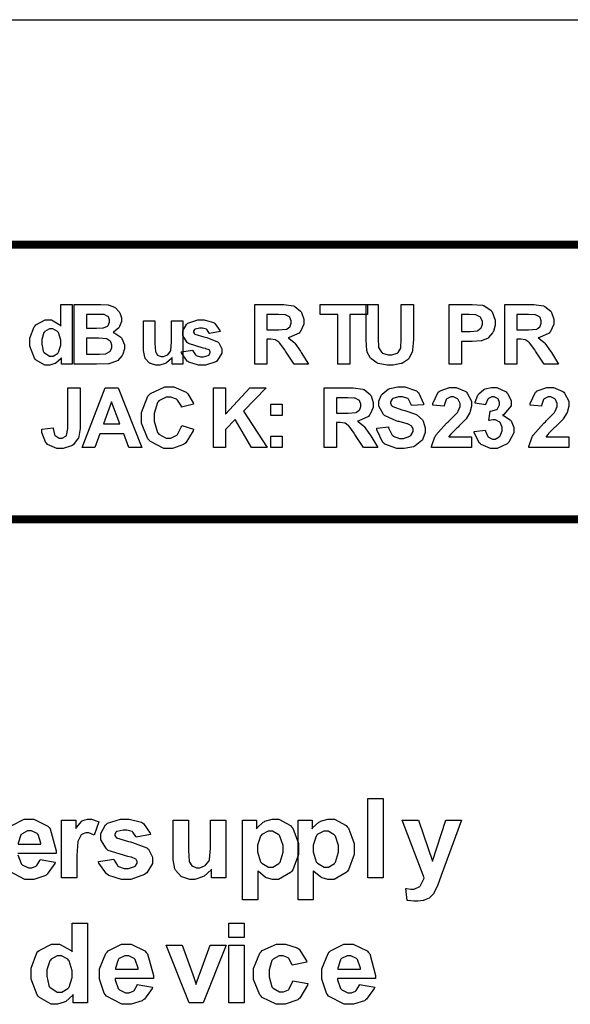
# Model space of a CAD drawing. Units: millimetres. Extents: x 0 to 420, y 0 to 297.
# Drawn here: x 266 to 280, y 182 to 207 of the extents above; entities that cross this region are included whole.
import ezdxf

# ---------------------------------------------------------------- set-up
doc = ezdxf.new("R2010")
doc.units = ezdxf.units.MM

msp = doc.modelspace()

# ---------------------------------------------------------------- linework, layer by layer
msp.add_line((252.273, 207.485), (294.073, 207.485))
at = {"color": 0, "const_width": 0.2}
msp.add_lwpolyline([(251.108, 201.768), (302.085, 201.768), (302.085, 194.793), (251.108, 194.793), (251.108, 201.768)], close=True, dxfattribs=at)
at = {"color": 0}
for points in [[(267.716, 198.733), (267.447, 198.733), (267.447, 198.894), (267.434, 198.879), (267.302, 198.761), (267.287, 198.753), (267.272, 198.746), (267.145, 198.706), (267.104, 198.706), (267.021, 198.706), (266.799, 198.834), (266.777, 198.858), (266.754, 198.885), (266.642, 199.187), (266.642, 199.286), (266.642, 199.392), (266.751, 199.685), (266.773, 199.709), (266.795, 199.734), (267.027, 199.855), (267.105, 199.855), (267.185, 199.855), (267.403, 199.728), (267.425, 199.702), (267.425, 200.249), (267.716, 200.249), (267.716, 198.733)], [(267.768, 200.249), (268.373, 200.249), (268.439, 200.249), (268.626, 200.237), (268.642, 200.234), (268.657, 200.231), (268.789, 200.18), (268.801, 200.172), (268.812, 200.165), (268.909, 200.059), (268.917, 200.045), (268.924, 200.033), (268.964, 199.909), (268.964, 199.867), (268.964, 199.819), (268.916, 199.688), (268.906, 199.673), (268.897, 199.659), (268.768, 199.548), (268.752, 199.539), (268.774, 199.534), (268.952, 199.418), (268.964, 199.402), (268.975, 199.386), (269.039, 199.226), (269.039, 199.173), (269.039, 199.123), (268.997, 198.99), (268.989, 198.973), (268.981, 198.956), (268.872, 198.826), (268.858, 198.816), (268.844, 198.806), (268.673, 198.747), (268.653, 198.744), (268.639, 198.743), (268.333, 198.735), (268.285, 198.733), (267.768, 198.733), (267.768, 200.249)], [(272.354, 198.733), (272.354, 200.249), (273.001, 200.249), (273.087, 200.249), (273.333, 200.216), (273.352, 200.209), (273.37, 200.202), (273.517, 200.081), (273.53, 200.063), (273.541, 200.047), (273.594, 199.88), (273.594, 199.823), (273.594, 199.753), (273.512, 199.561), (273.495, 199.542), (273.477, 199.524), (273.229, 199.407), (273.196, 199.402), (273.213, 199.393), (273.349, 199.287), (273.36, 199.275), (273.37, 199.264), (273.515, 199.06), (273.534, 199.03), (273.717, 198.733), (273.352, 198.733), (273.133, 199.064), (273.112, 199.094), (272.977, 199.279), (272.97, 199.286), (272.962, 199.294), (272.886, 199.346), (272.879, 199.349), (272.869, 199.352), (272.758, 199.366), (272.722, 199.366), (272.661, 199.366), (272.661, 198.733), (272.354, 198.733)], [(274.458, 198.733), (274.458, 199.993), (274.01, 199.993), (274.01, 200.249), (275.212, 200.249), (275.212, 199.993), (274.766, 199.993), (274.766, 198.733), (274.458, 198.733)], [(275.177, 200.249), (275.484, 200.249), (275.484, 199.428), (275.484, 199.364), (275.492, 199.184), (275.495, 199.173), (275.498, 199.158), (275.574, 199.035), (275.587, 199.025), (275.598, 199.016), (275.74, 198.967), (275.788, 198.967), (275.836, 198.967), (275.971, 199.013), (275.983, 199.021), (275.992, 199.031), (276.058, 199.14), (276.061, 199.152), (276.062, 199.166), (276.073, 199.351), (276.073, 199.411), (276.073, 200.249), (276.381, 200.249), (276.381, 199.452), (276.381, 199.356), (276.36, 199.085), (276.356, 199.065), (276.352, 199.048), (276.276, 198.889), (276.265, 198.875), (276.253, 198.863), (276.105, 198.761), (276.087, 198.753), (276.068, 198.746), (275.864, 198.706), (275.796, 198.706), (275.714, 198.706), (275.486, 198.748), (275.469, 198.756), (275.449, 198.765), (275.303, 198.874), (275.294, 198.886), (275.281, 198.9), (275.209, 199.04), (275.207, 199.054), (275.201, 199.077), (275.177, 199.349), (275.177, 199.44), (275.177, 200.249)], [(277.293, 198.733), (277.293, 200.249), (277.784, 200.249), (277.875, 200.249), (278.133, 200.23), (278.149, 200.225), (278.169, 200.222), (278.352, 200.096), (278.366, 200.077), (278.381, 200.059), (278.453, 199.852), (278.453, 199.783), (278.453, 199.725), (278.411, 199.564), (278.402, 199.548), (278.393, 199.532), (278.288, 199.407), (278.276, 199.397), (278.262, 199.389), (278.13, 199.33), (278.117, 199.326), (278.098, 199.323), (277.873, 199.305), (277.799, 199.305), (277.6, 199.305), (277.6, 198.733), (277.293, 198.733)], [(278.704, 198.733), (278.704, 200.249), (279.351, 200.249), (279.437, 200.249), (279.683, 200.216), (279.702, 200.209), (279.72, 200.202), (279.867, 200.081), (279.88, 200.063), (279.891, 200.047), (279.944, 199.88), (279.944, 199.823), (279.944, 199.753), (279.862, 199.561), (279.845, 199.542), (279.827, 199.524), (279.579, 199.407), (279.546, 199.402), (279.563, 199.393), (279.699, 199.287), (279.71, 199.275), (279.72, 199.264), (279.865, 199.06), (279.884, 199.03), (280.067, 198.733), (279.702, 198.733), (279.483, 199.064), (279.462, 199.094), (279.327, 199.279), (279.32, 199.286), (279.312, 199.294), (279.236, 199.346), (279.229, 199.349), (279.219, 199.352), (279.108, 199.366), (279.072, 199.366), (279.011, 199.366), (279.011, 198.733), (278.704, 198.733)], [(268.075, 199.997), (268.075, 199.648), (268.276, 199.648), (268.332, 199.648), (268.49, 199.654), (268.498, 199.654), (268.511, 199.655), (268.613, 199.701), (268.621, 199.707), (268.628, 199.716), (268.665, 199.799), (268.665, 199.826), (268.665, 199.855), (268.634, 199.933), (268.628, 199.94), (268.621, 199.947), (268.523, 199.991), (268.511, 199.993), (268.503, 199.994), (268.312, 199.997), (268.251, 199.997), (268.075, 199.997)], [(272.661, 199.607), (272.887, 199.607), (272.956, 199.607), (273.153, 199.623), (273.163, 199.626), (273.171, 199.63), (273.242, 199.683), (273.247, 199.689), (273.253, 199.698), (273.279, 199.778), (273.279, 199.804), (273.279, 199.836), (273.246, 199.922), (273.239, 199.929), (273.232, 199.938), (273.135, 199.987), (273.123, 199.989), (273.116, 199.99), (272.954, 199.993), (272.9, 199.993), (272.661, 199.993), (272.661, 199.607)], [(277.6, 199.993), (277.6, 199.561), (277.767, 199.561), (277.826, 199.561), (277.997, 199.58), (278.008, 199.583), (278.018, 199.589), (278.098, 199.652), (278.103, 199.661), (278.109, 199.669), (278.138, 199.752), (278.138, 199.779), (278.138, 199.814), (278.097, 199.906), (278.089, 199.914), (278.081, 199.924), (277.979, 199.98), (277.967, 199.982), (277.957, 199.985), (277.8, 199.993), (277.748, 199.993), (277.6, 199.993)], [(279.011, 199.607), (279.237, 199.607), (279.306, 199.607), (279.503, 199.623), (279.513, 199.626), (279.521, 199.63), (279.592, 199.683), (279.597, 199.689), (279.603, 199.698), (279.629, 199.778), (279.629, 199.804), (279.629, 199.836), (279.596, 199.922), (279.589, 199.929), (279.582, 199.938), (279.485, 199.987), (279.473, 199.989), (279.466, 199.99), (279.304, 199.993), (279.25, 199.993), (279.011, 199.993), (279.011, 199.607)], [(266.941, 199.305), (266.941, 199.242), (266.981, 199.063), (266.989, 199.049), (267.001, 199.031), (267.14, 198.934), (267.186, 198.934), (267.228, 198.934), (267.343, 199.007), (267.356, 199.021), (267.367, 199.036), (267.425, 199.215), (267.425, 199.275), (267.425, 199.343), (267.368, 199.537), (267.357, 199.55), (267.345, 199.564), (267.224, 199.633), (267.184, 199.633), (267.14, 199.633), (267.021, 199.564), (267.01, 199.55), (266.998, 199.537), (266.941, 199.363), (266.941, 199.305)], [(270.255, 198.733), (270.255, 198.899), (270.244, 198.885), (270.113, 198.768), (270.097, 198.758), (270.08, 198.75), (269.939, 198.706), (269.892, 198.706), (269.842, 198.706), (269.707, 198.747), (269.693, 198.754), (269.678, 198.762), (269.572, 198.878), (269.566, 198.892), (269.56, 198.907), (269.526, 199.079), (269.526, 199.136), (269.526, 199.831), (269.816, 199.831), (269.816, 199.326), (269.816, 199.255), (269.829, 199.051), (269.832, 199.042), (269.835, 199.034), (269.883, 198.965), (269.89, 198.959), (269.897, 198.955), (269.972, 198.928), (269.998, 198.928), (270.031, 198.928), (270.121, 198.962), (270.133, 198.967), (270.142, 198.974), (270.21, 199.06), (270.214, 199.069), (270.217, 199.08), (270.235, 199.297), (270.235, 199.369), (270.235, 199.831), (270.526, 199.831), (270.526, 198.733), (270.255, 198.733)], [(270.484, 199.042), (270.776, 199.087), (270.779, 199.074), (270.844, 198.966), (270.853, 198.959), (270.862, 198.952), (270.973, 198.915), (271.012, 198.915), (271.053, 198.915), (271.172, 198.951), (271.181, 198.958), (271.187, 198.963), (271.219, 199.017), (271.219, 199.034), (271.219, 199.048), (271.201, 199.086), (271.198, 199.089), (271.194, 199.093), (271.113, 199.125), (271.1, 199.127), (271.041, 199.141), (270.672, 199.259), (270.656, 199.269), (270.635, 199.285), (270.526, 199.458), (270.526, 199.516), (270.526, 199.577), (270.618, 199.742), (270.637, 199.757), (270.655, 199.774), (270.903, 199.855), (270.986, 199.855), (271.07, 199.855), (271.304, 199.793), (271.323, 199.781), (271.341, 199.77), (271.467, 199.588), (271.474, 199.563), (271.199, 199.512), (271.196, 199.523), (271.14, 199.606), (271.132, 199.611), (271.123, 199.618), (271.024, 199.645), (270.993, 199.645), (270.951, 199.645), (270.835, 199.619), (270.827, 199.614), (270.82, 199.611), (270.794, 199.57), (270.794, 199.555), (270.794, 199.542), (270.818, 199.506), (270.823, 199.502), (270.829, 199.498), (271.056, 199.429), (271.095, 199.419), (271.133, 199.411), (271.405, 199.304), (271.42, 199.29), (271.435, 199.277), (271.511, 199.125), (271.511, 199.074), (271.511, 199.009), (271.405, 198.832), (271.384, 198.813), (271.363, 198.795), (271.099, 198.706), (271.012, 198.706), (270.922, 198.706), (270.677, 198.782), (270.656, 198.797), (270.635, 198.812), (270.491, 199.017), (270.484, 199.042)], [(268.075, 199.396), (268.075, 198.99), (268.359, 198.99), (268.412, 198.99), (268.561, 198.998), (268.569, 198.998), (268.58, 199.001), (268.672, 199.053), (268.68, 199.06), (268.687, 199.068), (268.723, 199.159), (268.723, 199.188), (268.723, 199.218), (268.694, 199.298), (268.689, 199.305), (268.683, 199.314), (268.603, 199.371), (268.593, 199.374), (268.582, 199.378), (268.388, 199.396), (268.323, 199.396), (268.075, 199.396)], [(267.607, 198.132), (267.914, 198.132), (267.914, 197.17), (267.914, 197.099), (267.885, 196.899), (267.88, 196.881), (267.871, 196.86), (267.738, 196.683), (267.718, 196.669), (267.699, 196.656), (267.484, 196.589), (267.413, 196.589), (267.326, 196.589), (267.086, 196.694), (267.067, 196.714), (267.046, 196.736), (266.944, 196.997), (266.944, 197.082), (267.235, 197.115), (267.235, 197.095), (267.267, 196.943), (267.272, 196.933), (267.279, 196.92), (267.386, 196.851), (267.422, 196.851), (267.457, 196.851), (267.557, 196.902), (267.564, 196.911), (267.571, 196.921), (267.607, 197.095), (267.607, 197.153), (267.607, 198.132)], [(269.486, 196.617), (269.156, 196.617), (269.025, 196.961), (268.417, 196.961), (268.29, 196.617), (267.967, 196.617), (268.555, 198.132), (268.879, 198.132), (269.486, 196.617)], [(270.502, 197.176), (270.798, 197.084), (270.786, 197.042), (270.597, 196.732), (270.571, 196.712), (270.545, 196.692), (270.262, 196.592), (270.168, 196.592), (270.045, 196.592), (269.704, 196.764), (269.672, 196.799), (269.639, 196.833), (269.477, 197.23), (269.477, 197.362), (269.477, 197.509), (269.639, 197.916), (269.672, 197.95), (269.704, 197.986), (270.065, 198.16), (270.186, 198.16), (270.299, 198.16), (270.609, 198.022), (270.638, 197.994), (270.655, 197.979), (270.784, 197.747), (270.794, 197.715), (270.491, 197.643), (270.487, 197.664), (270.393, 197.818), (270.38, 197.829), (270.364, 197.84), (270.22, 197.897), (270.171, 197.897), (270.102, 197.897), (269.915, 197.798), (269.899, 197.777), (269.881, 197.758), (269.793, 197.479), (269.793, 197.386), (269.793, 197.284), (269.878, 196.997), (269.896, 196.976), (269.912, 196.956), (270.101, 196.854), (270.164, 196.854), (270.217, 196.854), (270.359, 196.92), (270.374, 196.932), (270.388, 196.946), (270.495, 197.148), (270.502, 197.176)], [(271.3, 196.617), (271.3, 198.132), (271.607, 198.132), (271.607, 197.461), (272.225, 198.132), (272.638, 198.132), (272.065, 197.541), (272.667, 196.617), (272.271, 196.617), (271.855, 197.328), (271.607, 197.076), (271.607, 196.617), (271.3, 196.617)], [(274.118, 196.617), (274.118, 198.132), (274.765, 198.132), (274.851, 198.132), (275.096, 198.099), (275.116, 198.093), (275.133, 198.085), (275.281, 197.964), (275.294, 197.946), (275.305, 197.93), (275.358, 197.763), (275.358, 197.707), (275.358, 197.636), (275.276, 197.445), (275.259, 197.426), (275.241, 197.407), (274.993, 197.29), (274.96, 197.285), (274.976, 197.276), (275.113, 197.17), (275.124, 197.158), (275.133, 197.147), (275.278, 196.943), (275.297, 196.913), (275.481, 196.617), (275.116, 196.617), (274.897, 196.948), (274.876, 196.977), (274.741, 197.162), (274.734, 197.169), (274.726, 197.177), (274.65, 197.23), (274.643, 197.232), (274.633, 197.235), (274.522, 197.249), (274.486, 197.249), (274.425, 197.249), (274.425, 196.617), (274.118, 196.617)], [(275.449, 197.107), (275.747, 197.137), (275.751, 197.113), (275.842, 196.929), (275.856, 196.917), (275.869, 196.906), (276.025, 196.846), (276.078, 196.846), (276.133, 196.846), (276.286, 196.902), (276.3, 196.911), (276.312, 196.922), (276.374, 197.023), (276.374, 197.056), (276.374, 197.08), (276.346, 197.143), (276.342, 197.148), (276.337, 197.155), (276.244, 197.209), (276.232, 197.213), (276.224, 197.217), (276.02, 197.272), (275.988, 197.279), (275.947, 197.29), (275.661, 197.416), (275.646, 197.43), (275.623, 197.451), (275.506, 197.667), (275.506, 197.737), (275.506, 197.791), (275.561, 197.937), (275.572, 197.952), (275.583, 197.97), (275.74, 198.098), (275.761, 198.106), (275.78, 198.116), (275.988, 198.16), (276.058, 198.16), (276.164, 198.16), (276.461, 198.055), (276.485, 198.033), (276.509, 198.013), (276.634, 197.731), (276.636, 197.696), (276.33, 197.686), (276.325, 197.707), (276.257, 197.847), (276.247, 197.856), (276.236, 197.864), (276.1, 197.905), (276.054, 197.905), (276.002, 197.905), (275.859, 197.859), (275.847, 197.85), (275.839, 197.844), (275.798, 197.778), (275.798, 197.755), (275.798, 197.733), (275.836, 197.671), (275.845, 197.664), (275.854, 197.655), (276.087, 197.572), (276.125, 197.563), (276.16, 197.555), (276.436, 197.462), (276.454, 197.453), (276.47, 197.443), (276.611, 197.315), (276.622, 197.299), (276.632, 197.284), (276.681, 197.114), (276.681, 197.056), (276.681, 196.996), (276.621, 196.833), (276.608, 196.814), (276.596, 196.796), (276.425, 196.654), (276.403, 196.644), (276.381, 196.636), (276.149, 196.589), (276.073, 196.589), (275.963, 196.589), (275.657, 196.7), (275.632, 196.723), (275.606, 196.745), (275.453, 197.066), (275.449, 197.107)], [(277.857, 196.885), (277.857, 196.617), (276.838, 196.617), (276.841, 196.643), (276.925, 196.884), (276.939, 196.906), (276.953, 196.929), (277.223, 197.234), (277.264, 197.271), (277.296, 197.303), (277.497, 197.509), (277.505, 197.521), (277.515, 197.536), (277.564, 197.658), (277.564, 197.698), (277.564, 197.735), (277.52, 197.838), (277.512, 197.846), (277.502, 197.856), (277.403, 197.899), (277.37, 197.899), (277.333, 197.899), (277.232, 197.854), (277.224, 197.844), (277.214, 197.836), (277.163, 197.684), (277.162, 197.663), (276.873, 197.691), (276.877, 197.731), (277.012, 198.021), (277.035, 198.037), (277.057, 198.055), (277.297, 198.141), (277.377, 198.141), (277.465, 198.141), (277.708, 198.04), (277.73, 198.019), (277.75, 198), (277.857, 197.789), (277.857, 197.718), (277.857, 197.669), (277.826, 197.538), (277.821, 197.522), (277.814, 197.507), (277.718, 197.345), (277.705, 197.328), (277.695, 197.316), (277.535, 197.155), (277.514, 197.135), (277.49, 197.114), (277.344, 196.972), (277.338, 196.965), (277.332, 196.958), (277.282, 196.892), (277.279, 196.885), (277.857, 196.885)], [(277.924, 197.019), (278.207, 197.052), (278.208, 197.034), (278.269, 196.898), (278.278, 196.888), (278.288, 196.878), (278.387, 196.83), (278.42, 196.83), (278.457, 196.83), (278.559, 196.887), (278.571, 196.898), (278.58, 196.91), (278.631, 197.041), (278.631, 197.084), (278.631, 197.128), (278.581, 197.248), (278.572, 197.257), (278.562, 197.269), (278.463, 197.321), (278.43, 197.321), (278.397, 197.321), (278.31, 197.304), (278.297, 197.3), (278.329, 197.536), (278.349, 197.536), (278.498, 197.577), (278.509, 197.585), (278.518, 197.595), (278.571, 197.698), (278.571, 197.731), (278.571, 197.763), (278.533, 197.848), (278.527, 197.856), (278.518, 197.864), (278.431, 197.899), (278.404, 197.899), (278.371, 197.899), (278.284, 197.858), (278.276, 197.848), (278.267, 197.84), (278.214, 197.712), (278.212, 197.696), (277.946, 197.742), (277.951, 197.766), (278.021, 197.949), (278.03, 197.963), (278.04, 197.976), (278.169, 198.087), (278.187, 198.094), (278.204, 198.102), (278.361, 198.141), (278.413, 198.141), (278.499, 198.141), (278.734, 198.026), (278.756, 198.003), (278.773, 197.985), (278.863, 197.81), (278.863, 197.751), (278.863, 197.671), (278.681, 197.451), (278.645, 197.431), (278.666, 197.427), (278.838, 197.321), (278.851, 197.304), (278.864, 197.289), (278.93, 197.125), (278.93, 197.07), (278.93, 196.986), (278.807, 196.754), (278.784, 196.731), (278.759, 196.707), (278.506, 196.589), (278.422, 196.589), (278.336, 196.589), (278.103, 196.688), (278.081, 196.707), (278.059, 196.728), (277.927, 196.987), (277.924, 197.019)], [(280.326, 196.885), (280.326, 196.617), (279.308, 196.617), (279.31, 196.643), (279.395, 196.884), (279.408, 196.906), (279.422, 196.929), (279.692, 197.234), (279.733, 197.271), (279.765, 197.303), (279.967, 197.509), (279.975, 197.521), (279.984, 197.536), (280.034, 197.658), (280.034, 197.698), (280.034, 197.735), (279.99, 197.838), (279.982, 197.846), (279.972, 197.856), (279.873, 197.899), (279.84, 197.899), (279.802, 197.899), (279.702, 197.854), (279.693, 197.844), (279.684, 197.836), (279.633, 197.684), (279.631, 197.663), (279.342, 197.691), (279.346, 197.731), (279.481, 198.021), (279.505, 198.037), (279.527, 198.055), (279.767, 198.141), (279.847, 198.141), (279.935, 198.141), (280.177, 198.04), (280.199, 198.019), (280.22, 198), (280.326, 197.789), (280.326, 197.718), (280.326, 197.669), (280.296, 197.538), (280.29, 197.522), (280.283, 197.507), (280.187, 197.345), (280.174, 197.328), (280.165, 197.316), (280.005, 197.155), (279.983, 197.135), (279.959, 197.114), (279.813, 196.972), (279.808, 196.965), (279.801, 196.958), (279.751, 196.892), (279.749, 196.885), (280.326, 196.885)], [(268.926, 197.217), (268.716, 197.778), (268.511, 197.217), (268.926, 197.217)], [(272.761, 197.426), (272.761, 197.715), (273.05, 197.715), (273.05, 197.426), (272.761, 197.426)], [(274.425, 197.49), (274.651, 197.49), (274.72, 197.49), (274.917, 197.507), (274.927, 197.509), (274.935, 197.514), (275.005, 197.566), (275.011, 197.573), (275.016, 197.581), (275.043, 197.661), (275.043, 197.687), (275.043, 197.719), (275.01, 197.806), (275.003, 197.813), (274.996, 197.821), (274.899, 197.871), (274.887, 197.872), (274.88, 197.873), (274.718, 197.876), (274.663, 197.876), (274.425, 197.876), (274.425, 197.49)], [(272.761, 196.617), (272.761, 196.906), (273.05, 196.906), (273.05, 196.617), (272.761, 196.617)], [(275.225, 185.68), (275.225, 187.701), (275.612, 187.701), (275.612, 185.68), (275.225, 185.68)], [(267.834, 185.68), (267.447, 185.68), (267.447, 187.145), (267.805, 187.145), (267.805, 186.936), (267.82, 186.961), (267.959, 187.125), (267.972, 187.131), (267.984, 187.14), (268.102, 187.175), (268.142, 187.175), (268.205, 187.175), (268.374, 187.115), (268.395, 187.102), (268.276, 186.766), (268.259, 186.777), (268.135, 186.828), (268.093, 186.828), (268.059, 186.828), (267.964, 186.792), (267.956, 186.784), (267.946, 186.777), (267.871, 186.643), (267.867, 186.623), (267.862, 186.604), (267.834, 186.251), (267.834, 186.132), (267.834, 185.68)], [(268.384, 186.093), (268.774, 186.152), (268.778, 186.134), (268.862, 185.992), (268.875, 185.982), (268.887, 185.972), (269.036, 185.923), (269.087, 185.923), (269.143, 185.923), (269.299, 185.971), (269.313, 185.98), (269.321, 185.986), (269.364, 186.058), (269.364, 186.082), (269.364, 186.1), (269.339, 186.15), (269.335, 186.155), (269.329, 186.16), (269.222, 186.203), (269.205, 186.205), (269.127, 186.223), (268.632, 186.38), (268.613, 186.394), (268.584, 186.415), (268.438, 186.648), (268.438, 186.725), (268.438, 186.806), (268.563, 187.025), (268.588, 187.046), (268.613, 187.068), (268.942, 187.175), (269.052, 187.175), (269.164, 187.175), (269.477, 187.094), (269.502, 187.078), (269.525, 187.063), (269.692, 186.82), (269.701, 186.787), (269.338, 186.719), (269.334, 186.734), (269.259, 186.845), (269.248, 186.852), (269.237, 186.86), (269.105, 186.897), (269.062, 186.897), (269.007, 186.897), (268.853, 186.861), (268.841, 186.855), (268.833, 186.85), (268.796, 186.795), (268.796, 186.776), (268.796, 186.758), (268.829, 186.71), (268.836, 186.704), (268.844, 186.699), (269.145, 186.606), (269.197, 186.594), (269.248, 186.583), (269.61, 186.441), (269.631, 186.423), (269.652, 186.407), (269.753, 186.204), (269.753, 186.135), (269.753, 186.048), (269.61, 185.813), (269.583, 185.788), (269.555, 185.764), (269.204, 185.643), (269.087, 185.643), (268.968, 185.643), (268.642, 185.745), (268.613, 185.764), (268.584, 185.785), (268.392, 186.058), (268.384, 186.093)], [(271.254, 185.68), (271.254, 185.901), (271.241, 185.881), (271.064, 185.726), (271.042, 185.715), (271.02, 185.704), (270.831, 185.643), (270.769, 185.643), (270.702, 185.643), (270.523, 185.698), (270.503, 185.708), (270.483, 185.719), (270.342, 185.873), (270.334, 185.893), (270.324, 185.913), (270.28, 186.141), (270.28, 186.217), (270.28, 187.145), (270.667, 187.145), (270.667, 186.47), (270.667, 186.377), (270.685, 186.105), (270.689, 186.093), (270.692, 186.082), (270.757, 185.989), (270.767, 185.982), (270.776, 185.975), (270.875, 185.939), (270.91, 185.939), (270.954, 185.939), (271.077, 185.985), (271.09, 185.993), (271.103, 186.003), (271.193, 186.117), (271.198, 186.129), (271.202, 186.145), (271.225, 186.431), (271.225, 186.526), (271.225, 187.145), (271.613, 187.145), (271.613, 185.68), (271.254, 185.68)], [(272.039, 187.145), (272.399, 187.145), (272.399, 186.93), (272.411, 186.95), (272.569, 187.097), (272.59, 187.108), (272.609, 187.12), (272.795, 187.175), (272.857, 187.175), (272.964, 187.175), (273.258, 187.009), (273.288, 186.976), (273.317, 186.943), (273.466, 186.551), (273.466, 186.42), (273.466, 186.277), (273.317, 185.881), (273.288, 185.847), (273.258, 185.814), (272.955, 185.643), (272.854, 185.643), (272.799, 185.643), (272.649, 185.685), (272.634, 185.691), (272.616, 185.701), (272.444, 185.839), (272.426, 185.858), (272.426, 185.125), (272.039, 185.125), (272.039, 187.145)], [(273.45, 187.145), (273.811, 187.145), (273.811, 186.93), (273.822, 186.95), (273.98, 187.097), (274.001, 187.108), (274.02, 187.12), (274.206, 187.175), (274.268, 187.175), (274.376, 187.175), (274.669, 187.009), (274.7, 186.976), (274.729, 186.943), (274.877, 186.551), (274.877, 186.42), (274.877, 186.277), (274.729, 185.881), (274.7, 185.847), (274.669, 185.814), (274.366, 185.643), (274.265, 185.643), (274.21, 185.643), (274.06, 185.685), (274.045, 185.691), (274.027, 185.701), (273.855, 185.839), (273.837, 185.858), (273.837, 185.125), (273.45, 185.125), (273.45, 187.145)], [(276.097, 187.145), (276.509, 187.145), (276.862, 186.106), (277.203, 187.145), (277.604, 187.145), (277.087, 185.737), (276.994, 185.481), (276.986, 185.46), (276.903, 185.297), (276.896, 185.285), (276.888, 185.274), (276.801, 185.183), (276.792, 185.175), (276.78, 185.168), (276.656, 185.115), (276.643, 185.11), (276.627, 185.107), (276.489, 185.088), (276.444, 185.088), (276.389, 185.088), (276.242, 185.107), (276.224, 185.11), (276.191, 185.412), (276.206, 185.409), (276.317, 185.395), (276.354, 185.395), (276.404, 185.395), (276.544, 185.463), (276.555, 185.475), (276.565, 185.489), (276.649, 185.658), (276.656, 185.678), (276.097, 187.145)], [(266.922, 186.535), (266.921, 186.564), (266.849, 186.779), (266.835, 186.792), (266.821, 186.808), (266.681, 186.879), (266.634, 186.879), (266.581, 186.879), (266.44, 186.804), (266.426, 186.787), (266.412, 186.772), (266.344, 186.562), (266.346, 186.535), (266.922, 186.535)], [(272.42, 186.437), (272.42, 186.346), (272.501, 186.091), (272.518, 186.07), (272.533, 186.051), (272.699, 185.952), (272.755, 185.952), (272.81, 185.952), (272.963, 186.043), (272.978, 186.061), (272.993, 186.079), (273.069, 186.332), (273.069, 186.416), (273.069, 186.502), (272.991, 186.74), (272.976, 186.758), (272.96, 186.777), (272.802, 186.871), (272.75, 186.871), (272.69, 186.871), (272.528, 186.78), (272.513, 186.761), (272.496, 186.743), (272.42, 186.514), (272.42, 186.437)], [(273.831, 186.437), (273.831, 186.346), (273.912, 186.091), (273.929, 186.07), (273.944, 186.051), (274.11, 185.952), (274.166, 185.952), (274.221, 185.952), (274.374, 186.043), (274.389, 186.061), (274.405, 186.079), (274.48, 186.332), (274.48, 186.416), (274.48, 186.502), (274.402, 186.74), (274.387, 186.758), (274.371, 186.777), (274.213, 186.871), (274.161, 186.871), (274.102, 186.871), (273.939, 186.78), (273.924, 186.761), (273.907, 186.743), (273.831, 186.514), (273.831, 186.437)], [(268.102, 182.505), (267.743, 182.505), (267.743, 182.72), (267.728, 182.7), (267.551, 182.541), (267.532, 182.53), (267.512, 182.521), (267.342, 182.468), (267.286, 182.468), (267.177, 182.468), (266.882, 182.639), (266.852, 182.672), (266.821, 182.706), (266.671, 183.108), (266.671, 183.241), (266.671, 183.383), (266.817, 183.775), (266.846, 183.807), (266.875, 183.839), (267.185, 184), (267.288, 184), (267.395, 184), (267.685, 183.832), (267.716, 183.798), (267.716, 184.526), (268.102, 184.526), (268.102, 182.505)], [(271.697, 184.167), (271.697, 184.526), (272.084, 184.526), (272.084, 184.167), (271.697, 184.167)], [(269.369, 182.969), (269.755, 182.904), (269.743, 182.869), (269.547, 182.598), (269.521, 182.578), (269.493, 182.56), (269.213, 182.468), (269.121, 182.468), (268.979, 182.468), (268.584, 182.679), (268.554, 182.72), (268.529, 182.753), (268.41, 183.108), (268.41, 183.225), (268.41, 183.368), (268.567, 183.761), (268.599, 183.795), (268.631, 183.83), (268.968, 184), (269.081, 184), (269.209, 184), (269.563, 183.823), (269.595, 183.787), (269.627, 183.751), (269.777, 183.197), (269.776, 183.123), (268.807, 183.123), (268.807, 183.094), (268.886, 182.872), (268.9, 182.855), (268.915, 182.84), (269.072, 182.759), (269.124, 182.759), (269.161, 182.759), (269.265, 182.802), (269.276, 182.81), (269.285, 182.818), (269.364, 182.951), (269.369, 182.969)], [(270.689, 182.505), (270.1, 183.97), (270.506, 183.97), (270.781, 183.222), (270.862, 182.974), (270.866, 182.99), (270.9, 183.094), (270.901, 183.098), (270.904, 183.109), (270.939, 183.212), (270.944, 183.222), (271.223, 183.97), (271.621, 183.97), (271.037, 182.505), (270.689, 182.505)], [(271.697, 182.505), (271.697, 183.97), (272.084, 183.97), (272.084, 182.505), (271.697, 182.505)], [(273.678, 183.535), (273.298, 183.467), (273.294, 183.487), (273.221, 183.63), (273.21, 183.64), (273.197, 183.649), (273.074, 183.696), (273.032, 183.696), (272.974, 183.696), (272.817, 183.614), (272.803, 183.597), (272.788, 183.58), (272.717, 183.342), (272.717, 183.262), (272.717, 183.17), (272.788, 182.912), (272.803, 182.893), (272.817, 182.875), (272.983, 182.785), (273.038, 182.785), (273.082, 182.785), (273.206, 182.837), (273.218, 182.847), (273.229, 182.858), (273.312, 183.039), (273.317, 183.064), (273.698, 182.999), (273.688, 182.956), (273.499, 182.627), (273.473, 182.605), (273.444, 182.583), (273.126, 182.468), (273.021, 182.468), (272.893, 182.468), (272.542, 182.639), (272.51, 182.672), (272.478, 182.706), (272.318, 183.102), (272.318, 183.233), (272.318, 183.375), (272.478, 183.765), (272.51, 183.798), (272.542, 183.832), (272.905, 184), (273.027, 184), (273.133, 184), (273.426, 183.904), (273.452, 183.885), (273.479, 183.867), (273.666, 183.575), (273.678, 183.535)], [(275.014, 182.969), (275.4, 182.904), (275.387, 182.869), (275.191, 182.598), (275.165, 182.578), (275.138, 182.56), (274.858, 182.468), (274.766, 182.468), (274.624, 182.468), (274.228, 182.679), (274.198, 182.72), (274.173, 182.753), (274.055, 183.108), (274.055, 183.225), (274.055, 183.368), (274.212, 183.761), (274.243, 183.795), (274.275, 183.83), (274.613, 184), (274.726, 184), (274.854, 184), (275.208, 183.823), (275.24, 183.787), (275.271, 183.751), (275.422, 183.197), (275.42, 183.123), (274.452, 183.123), (274.452, 183.094), (274.53, 182.872), (274.545, 182.855), (274.559, 182.84), (274.716, 182.759), (274.768, 182.759), (274.806, 182.759), (274.909, 182.802), (274.92, 182.81), (274.93, 182.818), (275.008, 182.951), (275.014, 182.969)], [(267.069, 183.267), (267.069, 183.182), (267.123, 182.943), (267.134, 182.925), (267.149, 182.901), (267.334, 182.774), (267.396, 182.774), (267.452, 182.774), (267.606, 182.871), (267.622, 182.889), (267.637, 182.908), (267.716, 183.147), (267.716, 183.227), (267.716, 183.32), (267.638, 183.576), (267.625, 183.594), (267.608, 183.614), (267.447, 183.704), (267.393, 183.704), (267.335, 183.704), (267.177, 183.614), (267.162, 183.594), (267.145, 183.576), (267.069, 183.345), (267.069, 183.267)], [(269.391, 183.36), (269.39, 183.389), (269.318, 183.604), (269.305, 183.617), (269.291, 183.633), (269.15, 183.704), (269.103, 183.704), (269.051, 183.704), (268.909, 183.629), (268.895, 183.612), (268.881, 183.597), (268.814, 183.387), (268.815, 183.36), (269.391, 183.36)], [(275.036, 183.36), (275.034, 183.389), (274.963, 183.604), (274.949, 183.617), (274.935, 183.633), (274.795, 183.704), (274.748, 183.704), (274.695, 183.704), (274.554, 183.629), (274.54, 183.612), (274.526, 183.597), (274.458, 183.387), (274.46, 183.36), (275.036, 183.36)]]:
    msp.add_lwpolyline(points, close=True, dxfattribs=at)
for points in [[(266.161, 187.005), (266.499, 187.175), (266.612, 187.175), (266.74, 187.175), (267.094, 186.998), (267.126, 186.962), (267.158, 186.926), (267.308, 186.372), (267.306, 186.298), (266.338, 186.298)], [(266.338, 186.269), (266.416, 186.047), (266.431, 186.03), (266.445, 186.015), (266.602, 185.934), (266.654, 185.934), (266.692, 185.934), (266.795, 185.977), (266.806, 185.985), (266.816, 185.993), (266.894, 186.126), (266.9, 186.144), (266.9, 186.144), (267.286, 186.079), (267.273, 186.044), (267.078, 185.773), (267.051, 185.753), (267.024, 185.735), (266.744, 185.643), (266.652, 185.643), (266.51, 185.643), (266.114, 185.854)]]:
    msp.add_lwpolyline(points, dxfattribs=at)

doc.saveas('drawing.dxf')
